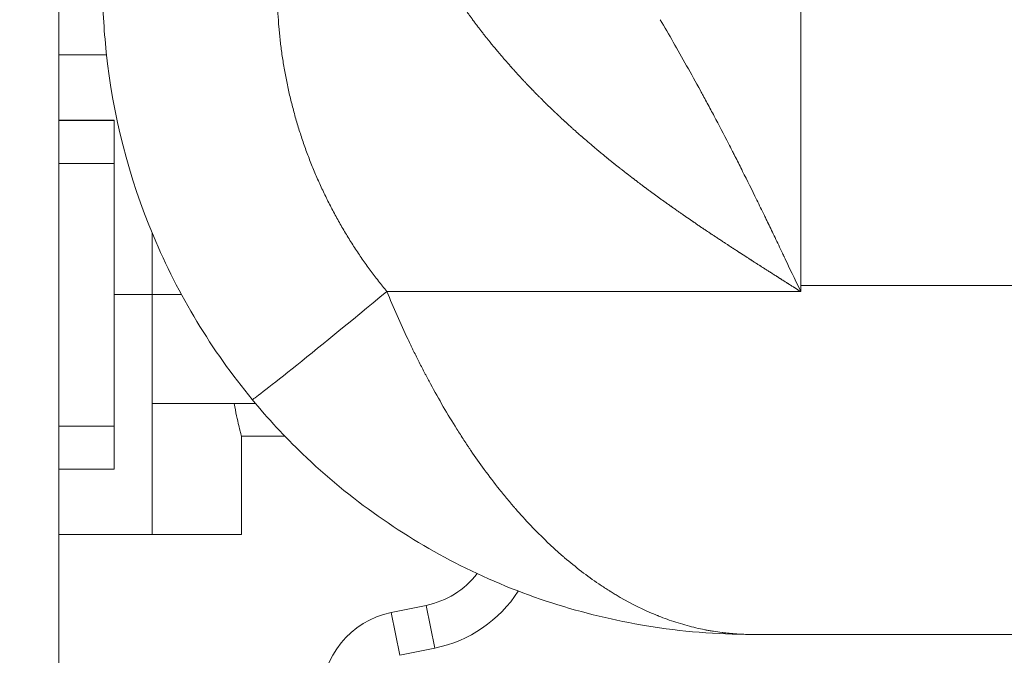
# Model space of a CAD drawing. Extents: x 0 to 25200, y -35640 to 17820.
# Drawn here: x 9429 to 9573, y 3658 to 3750 of the extents above; entities that cross this region are included whole.
import ezdxf

# ---------------------------------------------------------------- set-up
doc = ezdxf.new("R2010")
doc.units = 0
doc.header["$MEASUREMENT"] = 0
doc.header["$PDMODE"] = 1
doc.layers.get('0').update_dxf_attribs({"linetype": 'CONTINUOUS'})
doc.layers.get('DefPoints').update_dxf_attribs({"linetype": 'CONTINUOUS'})
for name, color, linetype, lineweight in [('FRAM3', 1, 'CONTINUOUS', 50), ('外形線', 7, 'CONTINUOUS', 18), ('寸法線', 3, 'CONTINUOUS', 18)]:
    doc.layers.add(name, color=color, linetype=linetype, lineweight=lineweight)
doc.styles.get("Standard").update_dxf_attribs({"font": 'TXT.SHX', "bigfont": 'bigfont.shx'})
doc.dimstyles.new('60ベース', dxfattribs={"dimscale": 60, "dimtxt": 3, "dimasz": 3, "dimexe": 0, "dimexo": 1, "dimgap": 1, "dimtad": 3, "dimdec": 1, "dimdsep": 46, "dimtxsty": 'Standard', "dimblk": 'DOTSMALL', "dimcen": 0, "dimclrd": 256, "dimclre": 256, "dimclrt": 7, "dimadec": 3, "dimazin": 2, "dimtfac": 1, "dimtdec": 1, "dimtix": 1, "dimtmove": 2, "dimatfit": 2, "dimldrblk": 'OPEN', "dimfxl": 0, "dimtolj": 1, "dimlwd": -1, "dimlwe": -1, "dimarcsym": 0})

# ---------------------------------------------------------------- blocks, each defined once
blk = doc.blocks.new('_DotSmall')
at = {"layer": 'FRAM3', "color": 0, "const_width": 0.5}
blk.add_lwpolyline([(-0.0625, 0, 1), (0.0625, 0, 1)], format="xyb", close=True, dxfattribs=at)
blk = doc.blocks.new('*D17')
at = {"layer": 'DefPoints', "color": 0}
for p in [(8539.58, 3903.8), (12240, 3599), (12740, 3599)]:
    blk.add_point(p, dxfattribs=at)
at = {"layer": '寸法線'}
for p, q in [((12740, 3903.8), (12740, 4083.8)), ((8599.58, 3903.8), (12740, 3903.8)), ((12740, 3903.8), (12740, 3599)), ((12300, 3599), (12740, 3599)), ((12740, 3599), (12740, 3419))]:
    blk.add_line(p, q, dxfattribs=at)
at = {"layer": '寸法線', "xscale": 180, "yscale": 180, "zscale": 180}
for p, rotation in [((12740, 3903.8), 270), ((12740, 3599), 90)]:
    blk.add_blockref('_DotSmall', p, dxfattribs=dict(at, rotation=rotation))
at = {"layer": '寸法線', "color": 7, "insert": (12590, 3751.4), "char_height": 180, "attachment_point": 5, "rotation": 90}
blk.add_mtext('\\A1;304', dxfattribs=at)
blk = doc.blocks.new('_OPEN')
at = {"color": 0, "linetype": 'ByBlock'}
for p, q in [((-1, 0.16667), (0, 0)), ((0, 0), (-1, -0.16667)), ((0, 0), (-1, 0))]:
    blk.add_line(p, q, dxfattribs=at)

msp = doc.modelspace()

# ---------------------------------------------------------------- linework, layer by layer
at = {"layer": '外形線', "extrusion": (0, 1, 0)}
for p, q in [((9434.93160089, 3599.00305966), (9434.93160089, 4440.41699339)), ((9542.88161156, 3711.45058731), (9542.88161156, 3762.24285022)), ((9441.85094718, 3745.05305966), (9434.96273763, 3745.05305966)), ((9442.98435311, 3735.52805966), (9434.96273763, 3735.52805966)), ((9442.98435311, 3735.4891259), (9434.96273763, 3735.4891259)), ((9434.99394535, 3735.4891259), (9434.99394535, 3735.52805966)), ((9442.98435311, 3710.12805966), (9442.98435311, 3735.52805966)), ((9442.98435311, 3729.23282865), (9434.96273763, 3729.23282865)), ((9448.48361443, 3710.12805966), (9448.48361443, 3719.12129774)), ((9542.88161156, 3711.45058731), (9879.43161156, 3711.45058731)), ((9542.88161156, 3710.56400506), (9542.88161156, 3711.45058731)), ((9448.48361443, 3710.12805966), (9442.98435311, 3710.12805966)), ((9442.98435311, 3710.12805966), (9448.48361443, 3710.12805966)), ((9442.98435311, 3710.12805966), (9442.98435311, 3684.72805966)), ((9452.76325107, 3710.12805966), (9448.48361443, 3710.12805966)), ((9448.48361443, 3710.12805966), (9448.48361443, 3694.25305966)), ((9448.48361443, 3710.12805966), (9452.76325107, 3710.12805966)), ((9542.88161156, 3710.56400506), (9482.65007484, 3710.56400506)), ((9448.48361443, 3694.25305966), (9448.48359387, 3675.20305966)), ((9448.48361443, 3694.25305966), (9463.54840409, 3694.25305966)), ((9442.98435311, 3690.98403995), (9434.96273763, 3690.98403995)), ((9461.47282149, 3689.49055966), (9461.47282149, 3675.20305966)), ((9467.8379588, 3689.49055966), (9461.47282149, 3689.49055966)), ((9434.96273763, 3684.72774271), (9437.45961875, 3684.72774271)), ((9437.51450261, 3684.72805966), (9442.98435311, 3684.72805966)), ((9448.48359387, 3675.20305966), (9434.96273763, 3675.20305966)), ((9461.47282149, 3675.20305966), (9448.48359387, 3675.20305966)), ((9483.26812416, 3663.82761182), (9488.35837434, 3664.87706786)), ((9488.35837434, 3664.87706786), (9489.64058555, 3658.65786901)), ((9483.26812416, 3663.82761182), (9484.55033537, 3657.60841296)), ((9535.79653814, 3660.65058731), (10350.06669621, 3660.65058731)), ((9489.64058555, 3658.65786901), (9484.55033537, 3657.60841296))]:
    msp.add_line(p, q, dxfattribs=at)
at = {"layer": '外形線'}
msp.add_arc((9485.79395192, 3677.31546557), 12.7, 281.6494348835, 322.0125459846, dxfattribs=at)
at = {"layer": '外形線', "extrusion": (1.22465e-16, 0, -1)}
for centre, radius, start, end in [((-9485.79395192, 3677.31546557), 19.05, 212.9287752154, 258.3505651165), ((-9485.83254658, 3651.3892141), 12.7, 0, 78.3505651096)]:
    msp.add_arc(centre, radius, start, end, dxfattribs=at)
at = {"layer": '外形線', "extrusion": (1.22465e-16, -1.84889e-31, -1)}
msp.add_ellipse((9482.65007484, 3711.00729618), major_axis=(19.59207746, 16.16510132), ratio=0.0134625981, start_param=1.5819036386, end_param=3.1415926536, dxfattribs=at)
at = {"layer": '外形線'}
for points, knots in [([(9463.05799738, 3694.84219485), (9457.15442874, 3701.99731078), (9452.25670364, 3710.1084527), (9445.11670098, 3727.1574794), (9442.78088765, 3736.26507738), (9441.4586276, 3748.75056233), (9441.28161156, 3752.10286612), (9441.28161156, 3755.45052623)], [0, 0, 0, 0, 2.7829943401, 2.7829943401, 5.5455109109, 5.5455109109, 6.5498912054, 6.5498912054, 6.5498912054, 6.5498912054]), ([(9492.36288438, 3754.12178355), (9492.38814444, 3754.08432012), (9492.4129233, 3754.0466561), (9492.44052088, 3754.00403009), (9492.44358298, 3753.99929099), (9492.44969861, 3753.98980706), (9492.45372555, 3753.98354615), (9492.45983328, 3753.97403792), (9492.47279371, 3753.95401108), (9492.50820778, 3753.90018203), (9492.54727355, 3753.84177056), (9492.58444571, 3753.78613597), (9492.59594337, 3753.76892355), (9492.607953, 3753.75092365), (9492.61607238, 3753.73874823), (9492.62119269, 3753.73106504), (9492.63637212, 3753.70827876), (9492.69732681, 3753.61685667), (9492.78431518, 3753.48693169), (9492.87327412, 3753.35472739), (9492.9118223, 3753.29758608), (9492.9376152, 3753.25938541), (9492.95182443, 3753.23836049), (9493.14958482, 3752.94597622), (9493.35124559, 3752.65133316), (9493.58185124, 3752.31892836), (9493.60229022, 3752.28949295), (9493.62286704, 3752.25990057), (9493.63661565, 3752.24013761), (9493.64453645, 3752.22875806), (9493.67180011, 3752.18960561), (9493.73856761, 3752.09389955), (9493.80930251, 3751.99297635), (9493.95600373, 3751.78422021), (9494.06075839, 3751.6358176), (9494.20046947, 3751.43917385), (9494.24304286, 3751.37934739), (9494.29387883, 3751.30811284), (9494.31591743, 3751.27727847), (9494.33066599, 3751.25665468), (9494.3393993, 3751.24445026), (9494.38466785, 3751.18121433), (9494.43012652, 3751.11788118), (9494.531445, 3750.97710294), (9494.5873025, 3750.89965607), (9494.65603338, 3750.80473549), (9494.66375206, 3750.79408062), (9494.67935362, 3750.77255533), (9494.68601062, 3750.76337484), (9494.71776793, 3750.71960343), (9494.77848013, 3750.63599098), (9494.83081814, 3750.5641341), (9494.92434924, 3750.43597509), (9494.97184628, 3750.37126801), (9495.01253445, 3750.31590838), (9495.02333919, 3750.30121557), (9495.0320378, 3750.28938746), (9495.0373685, 3750.28213795), (9495.03757398, 3750.28185799), (9495.07597589, 3750.22961923), (9495.10615201, 3750.18861859), (9495.25433744, 3749.9875618), (9495.36429791, 3749.83936836), (9495.51648883, 3749.63563931), (9495.56508678, 3749.57081841), (9495.63474767, 3749.47813495), (9495.66876864, 3749.43292994), (9495.70703072, 3749.38215897), (9495.72312097, 3749.36081939), (9495.73377923, 3749.34668593), (9495.73863887, 3749.34024199), (9495.85775231, 3749.18234651), (9495.96591524, 3749.03975619), (9496.17456712, 3748.76640447), (9496.2750533, 3748.63564098), (9496.38369708, 3748.4949319), (9496.39570726, 3748.47938631), (9496.41960428, 3748.44847155), (9496.43058389, 3748.43427415), (9496.4710301, 3748.38200682), (9496.55147187, 3748.27818887), (9496.63058212, 3748.17651624), (9496.78706095, 3747.97600433), (9496.88906441, 3747.84611185), (9497.01368202, 3747.68831411), (9497.05085003, 3747.64131688), (9497.09383017, 3747.58707847), (9497.11522421, 3747.56010626), (9497.12437245, 3747.54857813), (9497.1304667, 3747.54089968), (9497.13152137, 3747.5395706), (9497.15558968, 3747.50912702), (9497.20521138, 3747.44465253), (9497.28513529, 3747.34720255)], [0.11111085832, 0.11111085832, 0.11111085832, 0.11111085832, 0.11284945404, 0.11284945404, 0.11306677851, 0.11306677851, 0.11328410297, 0.11328410297, 0.11371875191, 0.11458804977, 0.1163266455, 0.1163266455, 0.11676129443, 0.11697861889, 0.11697861889, 0.11719594336, 0.11719594336, 0.11806524122, 0.12154243267, 0.1232810284, 0.12415032626, 0.12415032626, 0.12501962413, 0.12501962413, 0.13892838994, 0.13892838994, 0.1397976878, 0.14023233673, 0.14023233673, 0.14066698567, 0.14066698567, 0.14240558139, 0.14588277284, 0.14588277284, 0.15283715575, 0.15283715575, 0.15457575148, 0.15544504934, 0.15587969827, 0.15587969827, 0.1563143472, 0.1563143472, 0.15979153866, 0.15979153866, 0.16326873011, 0.16326873011, 0.16370337904, 0.16370337904, 0.16413802797, 0.16413802797, 0.16500732583, 0.16674592156, 0.16674592156, 0.17022311301, 0.17022311301, 0.17109241088, 0.17152705981, 0.17152705981, 0.17196170874, 0.17196170874, 0.17370030447, 0.17370030447, 0.18065468737, 0.18065468737, 0.18413187882, 0.18413187882, 0.18587047455, 0.18673977241, 0.18717442135, 0.18717442135, 0.18760907028, 0.18760907028, 0.19456345318, 0.19456345318, 0.20151783609, 0.20151783609, 0.20238713395, 0.20238713395, 0.20325643182, 0.20325643182, 0.20499502754, 0.20847221899, 0.20847221899, 0.2154266019, 0.2154266019, 0.21716519763, 0.21803449549, 0.21846914442, 0.21868646889, 0.21868646889, 0.21890379335, 0.21890379335, 0.22238098481, 0.22238098481, 0.22238098481, 0.22238098481]), ([(9522.44543607, 3750.14694536), (9523.06909871, 3749.07287799), (9523.70151987, 3747.97823512), (9524.97494558, 3745.75375136), (9525.62270613, 3744.61213968), (9526.28050431, 3743.43867893)], [0.4447604665, 0.4447604665, 0.4447604665, 0.4447604665, 0.50050529643, 0.50050529643, 0.55625012636, 0.55625012636, 0.55625012636, 0.55625012636]), ([(9497.28513529, 3747.34720255), (9497.28971904, 3747.34084153), (9497.29490439, 3747.3344261), (9497.30530431, 3747.32146961), (9497.30812945, 3747.31792193), (9497.31765305, 3747.3060152), (9497.33676747, 3747.28212769), (9497.38183753, 3747.22587109), (9497.42127232, 3747.17675956), (9497.50121801, 3747.07735214), (9497.54996436, 3747.01696443), (9497.65448899, 3746.88781681), (9497.70850976, 3746.82122108), (9497.77827082, 3746.73546943), (9497.79233519, 3746.71819412), (9497.8206909, 3746.68339548), (9497.83640384, 3746.66413078), (9497.87287224, 3746.61946273), (9497.89790202, 3746.58886904), (9497.97511729, 3746.49460891), (9498.02942, 3746.42845598), (9498.11514425, 3746.32423794), (9498.15175488, 3746.27977665), (9498.18950691, 3746.23403525), (9498.20469995, 3746.21563694), (9498.21381931, 3746.20460015), (9498.22803368, 3746.18740889), (9498.23802619, 3746.17534643), (9498.29055524, 3746.11200658), (9498.34076814, 3746.05162913), (9498.45748662, 3745.91117771), (9498.52309644, 3745.83214249), (9498.75098202, 3745.55969879), (9498.86954019, 3745.41890065), (9498.95922384, 3745.31305576), (9498.96693417, 3745.30395507), (9498.97557245, 3745.29375381), (9498.97919782, 3745.28947088), (9498.98159766, 3745.28663538), (9498.98204925, 3745.28610184), (9499.00005418, 3745.26482203), (9499.04755637, 3745.20869327), (9499.09354462, 3745.15443796), (9499.18352218, 3745.04845482), (9499.24085017, 3744.9811766), (9499.32276458, 3744.88529375), (9499.34938761, 3744.85416996), (9499.38179039, 3744.81629593), (9499.39053395, 3744.80607731), (9499.40595754, 3744.78805643), (9499.42901973, 3744.7611167), (9499.51277881, 3744.66334828), (9499.58652699, 3744.57756345), (9499.70144223, 3744.44427555), (9499.75563452, 3744.38157244), (9499.84511629, 3744.27822503), (9499.87466228, 3744.24414255), (9499.93319154, 3744.17671027), (9499.95941888, 3744.14588084), (9499.99550626, 3744.10483812)], [0.222380984806, 0.222380984806, 0.222380984806, 0.222380984806, 0.22259705156, 0.22259705156, 0.222813118315, 0.222813118315, 0.223245251824, 0.224109518843, 0.22583805288, 0.22583805288, 0.229295120954, 0.229295120954, 0.232752189028, 0.232752189028, 0.233616456047, 0.233616456047, 0.234480723065, 0.234480723065, 0.236209257103, 0.236209257103, 0.239666325177, 0.239666325177, 0.241394859214, 0.241826992723, 0.241826992723, 0.242259126232, 0.242259126232, 0.243123393251, 0.243123393251, 0.246580461325, 0.246580461325, 0.250037529399, 0.250037529399, 0.256951665548, 0.256951665548, 0.257383799057, 0.257599865812, 0.257707899189, 0.257707899189, 0.257815932566, 0.257815932566, 0.258680199585, 0.260408733622, 0.260408733622, 0.263865801696, 0.263865801696, 0.265594335734, 0.265594335734, 0.266026469243, 0.266026469243, 0.266458602752, 0.267322869771, 0.270779937845, 0.270779937845, 0.274237005919, 0.274237005919, 0.275965539956, 0.275965539956, 0.277694073993, 0.277694073993, 0.277694073993, 0.277694073993]), ([(9499.99550626, 3744.10483812), (9500.06884629, 3744.02291038), (9500.12603042, 3743.95535003), (9500.18174835, 3743.89151604), (9500.1977356, 3743.87325555), (9500.22596427, 3743.84101034), (9500.26863729, 3743.79229876), (9500.31228929, 3743.7425538), (9500.40088067, 3743.64169239), (9500.46165315, 3743.57261788), (9500.53976716, 3743.48407317), (9500.55549776, 3743.46625453), (9500.57925673, 3743.43936491), (9500.58526044, 3743.4325736), (9500.59873422, 3743.417338), (9500.63264111, 3743.3790138), (9500.66765284, 3743.3395104), (9500.7537666, 3743.2424357), (9500.81394869, 3743.17468916), (9500.90836308, 3743.0686425), (9500.9405266, 3743.0325577), (9500.98161004, 3742.98656018), (9500.98513986, 3742.98261241), (9500.9961344, 3742.97032057), (9501.0129886, 3742.95148994), (9501.03092515, 3742.93147912), (9501.09309961, 3742.86214942), (9501.15045394, 3742.7982557), (9501.24773658, 3742.68992981), (9501.28204318, 3742.65174484), (9501.33635206, 3742.59142979), (9501.3549303, 3742.57081899), (9501.39304864, 3742.52860519), (9501.41444298, 3742.50491128), (9501.5885778, 3742.3120738), (9501.70184889, 3742.18823667), (9501.77584937, 3742.10722836), (9501.78097959, 3742.10161168), (9501.78910749, 3742.09271439), (9501.80126241, 3742.07941002), (9501.82936647, 3742.04865782), (9501.88455133, 3741.98832055), (9501.93011829, 3741.93860786), (9502.01896655, 3741.84184434), (9502.07515827, 3741.78089042), (9502.14156285, 3741.70899722), (9502.15465146, 3741.69483307), (9502.17399367, 3741.67390454), (9502.1827691, 3741.66441111), (9502.1980737, 3741.64785938), (9502.23619336, 3741.6066444), (9502.27360944, 3741.56625303), (9502.36208174, 3741.47089412), (9502.41929933, 3741.40943258), (9502.50249071, 3741.3203262), (9502.52978084, 3741.29113738), (9502.57004731, 3741.24810568), (9502.58572259, 3741.23136427), (9502.61460287, 3741.2005435), (9502.6289609, 3741.18523185), (9502.70034278, 3741.10916548), (9502.75569089, 3741.05004777), (9502.81256026, 3740.99040656)], [0.277694073993, 0.277694073993, 0.277694073993, 0.277694073993, 0.281171564764, 0.281171564764, 0.282040937457, 0.282040937457, 0.282910310149, 0.284649055535, 0.284649055535, 0.288126546305, 0.288126546305, 0.288995918998, 0.288995918998, 0.289430605344, 0.289430605344, 0.289865291691, 0.291604037076, 0.291604037076, 0.295081527846, 0.295081527846, 0.296820273232, 0.296820273232, 0.297254959578, 0.297254959578, 0.297689645924, 0.298559018617, 0.298559018617, 0.302036509388, 0.302036509388, 0.303775254773, 0.303775254773, 0.304644627466, 0.304644627466, 0.305514000158, 0.305514000158, 0.312468981699, 0.312468981699, 0.312686324873, 0.312686324873, 0.312903668046, 0.313338354392, 0.314207727085, 0.31594647247, 0.31594647247, 0.319423963241, 0.319423963241, 0.320293335933, 0.320293335933, 0.32072802228, 0.32072802228, 0.321162708626, 0.322901454011, 0.322901454011, 0.326378944782, 0.326378944782, 0.328117690167, 0.328117690167, 0.32898706286, 0.32898706286, 0.329856435552, 0.329856435552, 0.333333926323, 0.333333926323, 0.333333926323, 0.333333926323]), ([(9526.28050431, 3743.43867893), (9526.93865515, 3742.26466893), (9527.60685303, 3741.05877339), (9528.36873078, 3739.66348362), (9528.49592188, 3739.43013007), (9528.62342552, 3739.1955579), (9528.70849687, 3739.03890446), (9528.75135205, 3738.95991375), (9528.95581164, 3738.58272561), (9529.44942772, 3737.66893278), (9529.95171843, 3736.72924389), (9530.29030191, 3736.09101666)], [0.55625012636, 0.55625012636, 0.55625012636, 0.55625012636, 0.61202152529, 0.61202152529, 0.61899295016, 0.62247866259, 0.62247866259, 0.62596437503, 0.62596437503, 0.63990722476, 0.66779292423, 0.66779292423, 0.66779292423, 0.66779292423]), ([(9502.81256026, 3740.99040656), (9502.82679506, 3740.97557487), (9502.84110605, 3740.95988594), (9502.86241915, 3740.93691237), (9502.8878636, 3740.91008812), (9502.92124034, 3740.87518335), (9502.94445381, 3740.85069737), (9502.94656198, 3740.8484743), (9502.95331305, 3740.84135629), (9502.96346075, 3740.83065945), (9503.02813023, 3740.76253593), (9503.14812354, 3740.63654605), (9503.26815518, 3740.5110291), (9503.33773936, 3740.43853029), (9503.34342552, 3740.43260954), (9503.35692319, 3740.41856013), (9503.37729744, 3740.39736258), (9503.42572892, 3740.34703342), (9503.46876187, 3740.30239245), (9503.55685051, 3740.21109013), (9503.61826497, 3740.14751981), (9503.69849212, 3740.06473109), (9503.71471115, 3740.04800769), (9503.73520515, 3740.02689889), (9503.7371729, 3740.02487322), (9503.74312102, 3740.01875115), (9503.75211635, 3740.00949598), (9503.78590281, 3739.97476606), (9503.8190443, 3739.94077351), (9503.90321331, 3739.85447906), (9503.9654779, 3739.79064669), (9504.0682761, 3739.68545188), (9504.10411369, 3739.64881695), (9504.14625514, 3739.60587547), (9504.15382252, 3739.59816353), (9504.16625975, 3739.58548375), (9504.18470837, 3739.56667031), (9504.22630986, 3739.52422387), (9504.25950609, 3739.49035441), (9504.36472194, 3739.38311188), (9504.43155959, 3739.31549927), (9504.50529931, 3739.24136501), (9504.53551981, 3739.21109414), (9504.55560753, 3739.19091664), (9504.56256155, 3739.18390497), (9504.56907796, 3739.17733275), (9504.57789018, 3739.16844584), (9504.59106705, 3739.15515779), (9504.60411987, 3739.1419972), (9504.75111855, 3738.99381287), (9504.87563997, 3738.86917384), (9504.99261239, 3738.75236287), (9505.00239662, 3738.74259286), (9505.019284, 3738.72573355), (9505.04452577, 3738.70053818), (9505.10280103, 3738.64240805), (9505.15169262, 3738.59372346), (9505.24806828, 3738.49788889), (9505.3104473, 3738.43605068), (9505.38600803, 3738.36127189), (9505.40099911, 3738.34644166), (9505.43073571, 3738.31702951), (9505.44846287, 3738.29950273), (9505.49724213, 3738.25130296), (9505.52942275, 3738.21953929), (9505.59310472, 3738.15675168), (9505.62422347, 3738.12610295), (9505.67275188, 3738.07835362), (9505.68885755, 3738.06251466), (9505.72092816, 3738.03099201), (9505.73580193, 3738.01621184), (9505.75492482, 3737.99750263)], [0.333333926323, 0.333333926323, 0.333333926323, 0.333333926323, 0.334201391251, 0.334201391251, 0.33506885618, 0.335936321108, 0.335936321108, 0.33615318734, 0.33615318734, 0.336370053572, 0.336803786036, 0.340273645749, 0.343743505462, 0.343743505462, 0.344177237926, 0.344177237926, 0.34461097039, 0.345478435319, 0.347213365175, 0.347213365175, 0.350683224888, 0.350683224888, 0.351550689816, 0.351550689816, 0.351767556048, 0.351767556048, 0.35198442228, 0.352418154745, 0.354153084601, 0.354153084601, 0.357622944314, 0.357622944314, 0.359357874171, 0.359357874171, 0.359574740403, 0.359574740403, 0.359791606635, 0.360225339099, 0.361092804027, 0.361092804027, 0.36456266374, 0.36456266374, 0.366297593597, 0.367165058525, 0.367165058525, 0.367381924757, 0.367381924757, 0.367598790989, 0.368032523453, 0.368032523453, 0.374972242879, 0.374972242879, 0.375405975343, 0.375405975343, 0.375839707807, 0.376707172736, 0.378442102592, 0.378442102592, 0.381911962305, 0.381911962305, 0.382779427233, 0.382779427233, 0.383646892162, 0.383646892162, 0.385381822018, 0.385381822018, 0.387116751875, 0.387116751875, 0.387984216803, 0.387984216803, 0.388851681731, 0.388851681731, 0.388851681731, 0.388851681731]), ([(9505.75492482, 3737.99750263), (9505.79349016, 3737.96030435), (9505.82503642, 3737.92883114), (9505.85640052, 3737.89807468), (9505.8649984, 3737.88965684), (9505.88028896, 3737.8746852), (9505.90330827, 3737.85215396), (9505.98862578, 3737.76872671), (9506.06890965, 3737.69039433), (9506.16781249, 3737.59404374), (9506.21790628, 3737.54528259), (9506.26897176, 3737.49567007), (9506.29466812, 3737.47072534), (9506.30108812, 3737.46449637), (9506.31594291, 3737.45008855), (9506.38317188, 3737.38491084), (9506.45380026, 3737.3166141), (9506.58458671, 3737.1902637), (9506.65259024, 3737.12461916), (9506.7276768, 3737.05240316), (9506.73010247, 3737.05007123), (9506.73659337, 3737.0438328), (9506.74640092, 3737.03440989), (9506.76978224, 3737.01196543), (9506.81852276, 3736.96523993), (9506.86365645, 3736.92202224), (9506.9583398, 3736.83135471), (9507.02732796, 3736.76524099), (9507.12096325, 3736.67579799), (9507.14006202, 3736.65757135), (9507.16440588, 3736.63437544), (9507.17360993, 3736.62560349), (9507.18808576, 3736.6117982), (9507.20950765, 3736.59135914), (9507.23006003, 3736.57173085), (9507.2966576, 3736.50811843), (9507.34383791, 3736.46305172), (9507.46749896, 3736.34543101), (9507.52612488, 3736.29045491), (9507.57801978, 3736.24195859), (9507.5892971, 3736.23144682), (9507.59484334, 3736.22621463), (9507.59829098, 3736.22296079), (9507.60282294, 3736.21868371), (9507.60960887, 3736.21227944), (9507.62535884, 3736.19741566), (9507.65652458, 3736.16800703), (9507.68266941, 3736.14334886), (9507.76856974, 3736.06238203), (9507.8333089, 3736.0015514), (9507.92451879, 3735.91613443), (9507.96864417, 3735.87487826), (9508.01052655, 3735.83574714), (9508.03109038, 3735.81652978), (9508.04105848, 3735.80721519), (9508.05787736, 3735.7915021), (9508.20024556, 3735.65850089), (9508.33291206, 3735.53536137), (9508.46379555, 3735.41429997), (9508.48114181, 3735.39826317), (9508.5127546, 3735.36905548), (9508.55988113, 3735.32554022), (9508.60613566, 3735.28291233), (9508.69748563, 3735.19882286), (9508.75963241, 3735.14127388), (9508.8215533, 3735.08529511)], [0.388851681731, 0.388851681731, 0.388851681731, 0.388851681731, 0.390588998935, 0.390588998935, 0.391023328236, 0.391023328236, 0.391457657537, 0.392326316139, 0.395800950548, 0.395800950548, 0.397538267752, 0.398406926354, 0.398406926354, 0.398841255655, 0.398841255655, 0.399275584956, 0.402750219364, 0.402750219364, 0.406224853773, 0.406224853773, 0.406442018423, 0.406442018423, 0.406659183074, 0.407093512375, 0.407962170977, 0.409699488181, 0.409699488181, 0.413174122589, 0.413174122589, 0.414042781191, 0.414042781191, 0.414259945842, 0.414259945842, 0.414477110492, 0.414911439794, 0.414911439794, 0.416648756998, 0.416648756998, 0.420123391406, 0.420123391406, 0.42186070861, 0.42186070861, 0.421969290935, 0.421969290935, 0.422077873261, 0.422295037911, 0.422729367212, 0.423598025814, 0.423598025814, 0.427072660223, 0.427072660223, 0.428809977427, 0.429678636029, 0.429678636029, 0.430112965331, 0.430112965331, 0.430547294632, 0.437496563449, 0.437496563449, 0.438365222051, 0.438365222051, 0.439233880653, 0.440971197857, 0.440971197857, 0.444445832266, 0.444445832266, 0.444445832266, 0.444445832266]), ([(9530.29030191, 3736.09101666), (9530.96958631, 3734.81100879), (9531.66405591, 3733.48371611), (9532.55036494, 3731.76330074), (9532.81762299, 3731.24258029), (9533.13178111, 3730.62696403), (9533.28944518, 3730.3171207), (9533.3571404, 3730.18389375), (9533.39100879, 3730.11720738), (9533.39999166, 3730.099516), (9533.42001811, 3730.06006778), (9533.75069437, 3729.40856603), (9534.08928713, 3728.73705571), (9534.42518394, 3728.06701346)], [0.66779292423, 0.66779292423, 0.66779292423, 0.66779292423, 0.72372256077, 0.72372256077, 0.73770496991, 0.74469617448, 0.74819177676, 0.7499395779, 0.7499395779, 0.75081347847, 0.75081347847, 0.75168737905, 0.77965219732, 0.77965219732, 0.77965219732, 0.77965219732]), ([(9508.8215533, 3735.08529511), (9508.82935766, 3735.07838076), (9508.83704989, 3735.07135685), (9508.84853526, 3735.06074082), (9508.85235373, 3735.05718984), (9508.85997074, 3735.05006329), (9508.86482765, 3735.04548514), (9508.87838424, 3735.03264851), (9508.91394922, 3734.99951787), (9508.95845295, 3734.95921403), (9509.02540839, 3734.89864719), (9509.06599164, 3734.86182853), (9509.12642194, 3734.80688713), (9509.17208944, 3734.76541981), (9509.21827259, 3734.7235614), (9509.2491759, 3734.69556912), (9509.26563002, 3734.68067451), (9509.30949088, 3734.64099371), (9509.3980415, 3734.56100187), (9509.48905499, 3734.47909624), (9509.67432681, 3734.31270506), (9509.80215734, 3734.19832358), (9510.00039583, 3734.02169477), (9510.06755997, 3733.96197916), (9510.14436006, 3733.89389144), (9510.15043446, 3733.88850866), (9510.16510836, 3733.87550928), (9510.18720189, 3733.85594413), (9510.23933108, 3733.80982805), (9510.28499947, 3733.76949982), (9510.43940535, 3733.63327897), (9510.56987753, 3733.51853417), (9510.77598937, 3733.33779926), (9510.84643156, 3733.27612376), (9510.95474448, 3733.1815282), (9510.99129074, 3733.14964974), (9511.03290888, 3733.11340574), (9511.03396872, 3733.11248359), (9511.03961124, 3733.10757306), (9511.04813655, 3733.10015618), (9511.0684594, 3733.08249201), (9511.08661573, 3733.06673591), (9511.2979376, 3732.8834956), (9511.57918416, 3732.63909551), (9512.12792402, 3732.16897702), (9512.28877376, 3732.03117392), (9512.57389996, 3731.78879867), (9512.6970135, 3731.6851084), (9512.82595861, 3731.57654021), (9512.85049778, 3731.55587556), (9512.87668514, 3731.53379099), (9512.88305659, 3731.52841781), (9512.89252959, 3731.52042963), (9512.90671984, 3731.50846424), (9512.93969585, 3731.48066347), (9513.04249103, 3731.39403661), (9513.13340178, 3731.31756842), (9513.34677218, 3731.13849002), (9513.48261587, 3731.02505325), (9513.67665993, 3730.86361229), (9513.73971644, 3730.8112452), (9513.80878906, 3730.75390592), (9513.81896806, 3730.74545709), (9513.83687189, 3730.73059925), (9513.86368361, 3730.7083527), (9513.9259371, 3730.65672661), (9513.97877372, 3730.61296273), (9514.15374304, 3730.46817371), (9514.29004306, 3730.35584896), (9514.48901552, 3730.19257073), (9514.58712831, 3730.1122288), (9514.68315373, 3730.03378126), (9514.73081469, 3729.99486698), (9514.74876077, 3729.98022047), (9514.78251615, 3729.95268514), (9514.8666976, 3729.8840478), (9514.94984907, 3729.81641788), (9515.08158124, 3729.70949104), (9515.14583231, 3729.65694717), (9515.21292262, 3729.60330577)], [0.44444583227, 0.44444583227, 0.44444583227, 0.44444583227, 0.44487980099, 0.44487980099, 0.44509678535, 0.44509678535, 0.4453137697, 0.4453137697, 0.44618170714, 0.44791758202, 0.44791758202, 0.4496534569, 0.4496534569, 0.45138933178, 0.45225726922, 0.45225726922, 0.45312520666, 0.45312520666, 0.45486108154, 0.45833283129, 0.45833283129, 0.4652763308, 0.4652763308, 0.46874808056, 0.46874808056, 0.46918204928, 0.46918204928, 0.469616018, 0.47048395544, 0.47221983032, 0.47221983032, 0.47916332983, 0.47916332983, 0.48263507959, 0.48263507959, 0.48437095447, 0.48437095447, 0.48458793883, 0.48458793883, 0.48480492319, 0.4852388919, 0.48610682934, 0.48610682934, 0.49999382837, 0.49999382837, 0.50693732788, 0.50693732788, 0.5138808274, 0.5138808274, 0.51561670227, 0.51561670227, 0.51583368663, 0.51583368663, 0.51605067099, 0.51648463971, 0.51735257715, 0.52082432691, 0.52082432691, 0.52776782642, 0.52776782642, 0.53123957618, 0.53123957618, 0.5316735449, 0.5316735449, 0.53210751362, 0.53297545106, 0.53471132594, 0.53471132594, 0.54165482545, 0.54165482545, 0.54512657521, 0.54686245008, 0.54686245008, 0.54773038752, 0.54773038752, 0.54859832496, 0.55207007472, 0.55207007472, 0.55554182447, 0.55554182447, 0.55554182447, 0.55554182447]), ([(9515.21292262, 3729.60330577), (9515.22980496, 3729.59003104), (9515.24545035, 3729.57736751), (9515.27761986, 3729.55092124), (9515.28779523, 3729.54247274), (9515.3167232, 3729.51911085), (9515.33361564, 3729.50558928), (9515.3625099, 3729.4824115), (9515.37273369, 3729.47420265), (9515.38894506, 3729.46114511), (9515.39179795, 3729.45884633), (9515.39978669, 3729.45241207), (9515.46775099, 3729.39767974), (9515.53673424, 3729.34224702), (9515.61901973, 3729.2762683), (9515.6330671, 3729.26501317), (9515.66371042, 3729.24047539), (9515.70987829, 3729.20352991), (9515.81901764, 3729.11634538), (9515.9149721, 3729.03991818), (9516.11006513, 3728.88478144), (9516.24436215, 3728.77829841), (9516.41759177, 3728.64152537), (9516.45250642, 3728.6139885), (9516.49648875, 3728.57934509), (9516.50311899, 3728.57412486), (9516.51849095, 3728.56202548), (9516.54162834, 3728.54382013), (9516.62733761, 3728.47644583), (9516.70788546, 3728.41329544), (9516.90619822, 3728.25801099), (9517.0450521, 3728.14949642), (9517.26338721, 3727.97937445), (9517.33784567, 3727.92144849), (9517.41878209, 3727.85866543), (9517.42083117, 3727.85707663), (9517.42728673, 3727.85207196), (9517.43702159, 3727.84452724), (9517.46009657, 3727.82665845), (9517.50768529, 3727.78985929), (9517.55093389, 3727.75648437), (9517.70052893, 3727.64111346), (9517.83753683, 3727.53555282), (9518.069022, 3727.35716179), (9518.15052296, 3727.29437108), (9518.27941139, 3727.19536158), (9518.32348148, 3727.1615561), (9518.3743266, 3727.1226502), (9518.38250021, 3727.11639626), (9518.39653366, 3727.10565797), (9518.41736096, 3727.08972067), (9518.46439919, 3727.05372692), (9518.50204931, 3727.02492769), (9518.62162811, 3726.933509), (9518.69835994, 3726.87505366), (9518.78492085, 3726.80927336), (9518.82106175, 3726.78185057), (9518.84644866, 3726.7625746), (9518.85553033, 3726.75567116), (9518.8628699, 3726.75009166), (9518.8729638, 3726.74241902), (9518.88805652, 3726.73094732), (9519.06245057, 3726.59841087), (9519.21341352, 3726.48417009), (9519.34682443, 3726.38339193), (9519.35867323, 3726.37444156), (9519.37862754, 3726.35936913), (9519.408471, 3726.33682797), (9519.47749152, 3726.28470696), (9519.61308834, 3726.18238315), (9519.72516045, 3726.09801773), (9519.9437963, 3725.93378539), (9520.08222702, 3725.83032069), (9520.24588911, 3725.70821555), (9520.27815129, 3725.68415378), (9520.31788448, 3725.65451623), (9520.32857831, 3725.64653998), (9520.34742999, 3725.63248072), (9520.37565842, 3725.61143062), (9520.47862392, 3725.53467524), (9520.57060764, 3725.46620947), (9520.7882992, 3725.30445775), (9520.92934552, 3725.20006025), (9521.13474843, 3725.04850471), (9521.20218542, 3724.9988223), (9521.28516884, 3724.93772486), (9521.30410222, 3724.92378911), (9521.33960966, 3724.89766437), (9521.39273185, 3724.85859363), (9521.44543845, 3724.81987279), (9521.62020673, 3724.69158115), (9521.75595827, 3724.59139621), (9521.89615111, 3724.49051382)], [0.55554182447, 0.55554182447, 0.55554182447, 0.55554182447, 0.55640976608, 0.55640976608, 0.55727770769, 0.55727770769, 0.5581456493, 0.5581456493, 0.5585796201, 0.5585796201, 0.5587966055, 0.5587966055, 0.55901359091, 0.56248535734, 0.56248535734, 0.56335329895, 0.56335329895, 0.56422124055, 0.56595712377, 0.5694288902, 0.5694288902, 0.57637242306, 0.57637242306, 0.57810830628, 0.57810830628, 0.57854227708, 0.57854227708, 0.57897624789, 0.57984418949, 0.58331595593, 0.58331595593, 0.59025948879, 0.59025948879, 0.59373125522, 0.59373125522, 0.59394824062, 0.59394824062, 0.59416522602, 0.59459919683, 0.59546713844, 0.59720302165, 0.59720302165, 0.60414655451, 0.60414655451, 0.60761832095, 0.60761832095, 0.60935420416, 0.60935420416, 0.60957118956, 0.60957118956, 0.60978817497, 0.61022214577, 0.61109008738, 0.61109008738, 0.61456185381, 0.61456185381, 0.61629773703, 0.61716567863, 0.61716567863, 0.61738266403, 0.61738266403, 0.61759964944, 0.61803362024, 0.6249771531, 0.6249771531, 0.62541112391, 0.62541112391, 0.62584509471, 0.62671303632, 0.62844891954, 0.63192068597, 0.63192068597, 0.63886421883, 0.63886421883, 0.64060010205, 0.64060010205, 0.64103407285, 0.64103407285, 0.64146804365, 0.64233598526, 0.64580775169, 0.64580775169, 0.65275128456, 0.65275128456, 0.65622305099, 0.65622305099, 0.6570909926, 0.6570909926, 0.6579589342, 0.65969481742, 0.65969481742, 0.66663835028, 0.66663835028, 0.66663835028, 0.66663835028]), ([(9534.42518394, 3728.06701346), (9535.08558656, 3726.74884051), (9535.77496009, 3725.35745205), (9536.85195834, 3723.15950011), (9537.21810782, 3722.40837623), (9537.68464414, 3721.44632568), (9537.82526853, 3721.15597481), (9537.99048775, 3720.81419371), (9538.0674649, 3720.65480421), (9538.09711444, 3720.5933875), (9538.10897769, 3720.56881178), (9538.11547197, 3720.55535712), (9538.13041849, 3720.5243895), (9538.30000945, 3720.17297805), (9538.47295072, 3719.81399907), (9538.63870437, 3719.46944186)], [0.77965219732, 0.77965219732, 0.77965219732, 0.77965219732, 0.83466147589, 0.83466147589, 0.86216611518, 0.86216611518, 0.869042275, 0.87248035491, 0.87419939486, 0.87462915485, 0.87462915485, 0.87505891484, 0.87505891484, 0.87591843482, 0.88967075446, 0.88967075446, 0.88967075446, 0.88967075446]), ([(9521.89615111, 3724.49051382), (9521.91390602, 3724.47823393), (9521.92998397, 3724.46644649), (9521.9549229, 3724.44774231), (9521.96320515, 3724.44145921), (9521.97970852, 3724.42879668), (9521.9836328, 3724.42581806), (9522.01518237, 3724.40211194), (9522.04551312, 3724.38011973), (9522.11595909, 3724.32941729), (9522.15607355, 3724.30070588), (9522.20642893, 3724.26416354), (9522.20940901, 3724.26199872), (9522.21727651, 3724.25628823), (9522.22909009, 3724.24771479), (9522.25674134, 3724.22765608), (9522.40778366, 3724.11817892), (9522.5561512, 3724.01106302), (9522.82813852, 3723.81513957), (9522.96824195, 3723.71442771), (9523.13058963, 3723.59823695), (9523.1445155, 3723.58827773), (9523.17647735, 3723.56543101), (9523.22472184, 3723.53096473), (9523.33939611, 3723.44915669), (9523.44126974, 3723.37661671), (9523.64976328, 3723.22826083), (9523.79506908, 3723.12496035), (9523.98473985, 3722.99055752), (9524.02307735, 3722.96341532), (9524.07150949, 3722.92916978), (9524.07669138, 3722.92550809), (9524.09085135, 3722.91550592), (9524.11226885, 3722.9003847), (9524.19274969, 3722.84363678), (9524.27179858, 3722.78805483), (9524.47270548, 3722.6467824), (9524.62151516, 3722.54202672), (9524.86726489, 3722.36920494), (9524.95294795, 3722.30899921), (9525.05369276, 3722.23850318), (9525.0616829, 3722.23291291), (9525.08010773, 3722.22001771), (9525.10774392, 3722.20067254), (9525.1722245, 3722.15552261), (9525.22749879, 3722.11682201), (9525.41181062, 3721.98790076), (9525.55980251, 3721.88554479), (9525.78208437, 3721.73102985), (9525.89320948, 3721.65364346), (9526.00450433, 3721.57635925), (9526.0601962, 3721.53775886), (9526.08281983, 3721.52208045), (9526.12412019, 3721.4934547), (9526.14463772, 3721.47923354), (9526.49119243, 3721.23905245), (9526.78410096, 3721.03758861), (9527.05102862, 3720.85430388), (9527.06167529, 3720.84699296), (9527.08119974, 3720.83358663), (9527.11043239, 3720.81351491), (9527.17826485, 3720.76694698), (9527.31242939, 3720.67488733), (9527.42487855, 3720.59785895), (9527.64640213, 3720.44634421), (9527.78959634, 3720.34874132), (9527.96286848, 3720.23082331), (9527.99723597, 3720.20744261), (9528.04835214, 3720.17266868), (9528.06775739, 3720.15946932), (9528.10443248, 3720.13453028), (9528.19586469, 3720.07237147), (9528.28602416, 3720.0111628), (9528.42865398, 3719.9144448), (9528.49856877, 3719.86708839), (9528.60573846, 3719.79456937), (9528.64128892, 3719.77052634), (9528.71204519, 3719.72270056), (9528.74424253, 3719.70054981), (9528.78779929, 3719.67187387)], [0.66663835028, 0.66663835028, 0.66663835028, 0.66663835028, 0.66750595905, 0.66750595905, 0.66793976344, 0.66793976344, 0.66837356783, 0.66837356783, 0.67010878537, 0.67010878537, 0.67184400292, 0.67184400292, 0.67206090511, 0.67206090511, 0.6722778073, 0.67271161169, 0.67357922046, 0.68052009064, 0.68052009064, 0.68746096082, 0.68746096082, 0.6883285696, 0.6883285696, 0.68919617837, 0.69093139591, 0.694401831, 0.694401831, 0.70134270119, 0.70134270119, 0.70307791873, 0.70307791873, 0.70351172312, 0.70351172312, 0.7039455275, 0.70481313628, 0.70828357137, 0.70828357137, 0.71522444155, 0.71522444155, 0.71869487664, 0.71869487664, 0.71912868102, 0.71912868102, 0.71956248541, 0.72043009418, 0.72216531173, 0.72216531173, 0.72910618191, 0.72910618191, 0.732576617, 0.73431183454, 0.73431183454, 0.73517944332, 0.73517944332, 0.73604705209, 0.73604705209, 0.74992879245, 0.74992879245, 0.75036259684, 0.75036259684, 0.75079640122, 0.75166401, 0.75339922754, 0.75686966263, 0.75686966263, 0.76381053281, 0.76381053281, 0.76554575036, 0.76554575036, 0.76641335913, 0.76641335913, 0.7672809679, 0.77075140299, 0.77075140299, 0.77422183808, 0.77422183808, 0.77595705563, 0.77595705563, 0.77769227317, 0.77769227317, 0.77769227317, 0.77769227317]), ([(9528.78779929, 3719.67187387), (9528.831248, 3719.6429548), (9528.86758937, 3719.61837743), (9528.93640723, 3719.57161487), (9528.96720238, 3719.55056239), (9529.00821162, 3719.52289712), (9529.02614823, 3719.51082973), (9529.05869205, 3719.48892562), (9529.10769904, 3719.45595471), (9529.15727748, 3719.42263586), (9529.32380083, 3719.31078726), (9529.46104657, 3719.21877573), (9529.67292766, 3719.07693149), (9529.74455893, 3719.02901588), (9529.85352962, 3718.95622279), (9529.8901073, 3718.9318054), (9529.94535859, 3718.89495612), (9529.9600505, 3718.8851633), (9529.99284999, 3718.86331031), (9530.141311, 3718.76444766), (9530.2974697, 3718.66074296), (9530.5871004, 3718.46842542), (9530.7379194, 3718.36828327), (9530.90473048, 3718.25793252), (9530.9109628, 3718.25381144), (9530.92595496, 3718.24390204), (9530.94860009, 3718.2289406), (9531.00253494, 3718.19334519), (9531.11477401, 3718.11938297), (9531.21841915, 3718.05113758), (9531.43556886, 3717.90803749), (9531.59343563, 3717.80375027), (9531.80749811, 3717.66271254), (9531.85115058, 3717.63397684), (9531.89843672, 3717.60290319), (9531.90080581, 3717.60134655), (9531.90133203, 3717.60100103), (9531.90220945, 3717.60042531), (9531.90487346, 3717.59867986), (9531.91266807, 3717.59358009), (9531.92357685, 3717.58644895), (9531.96932881, 3717.55653163), (9532.0359617, 3717.512913), (9532.18092035, 3717.41769114), (9532.23674336, 3717.38098612), (9532.33180453, 3717.31855821), (9532.36538022, 3717.29652183), (9532.40972665, 3717.26746382), (9532.41505646, 3717.26397304), (9532.42635174, 3717.25657319), (9532.44321447, 3717.24552561), (9532.54848828, 3717.17654975), (9532.63958643, 3717.11689281), (9532.78790418, 3717.019917), (9532.85524303, 3716.975965), (9532.92325552, 3716.93153794), (9532.93587451, 3716.92329387), (9532.95729586, 3716.90929688), (9532.98931504, 3716.88837238), (9533.06323888, 3716.84004964), (9533.1252594, 3716.79950307), (9533.32903348, 3716.66633263), (9533.48261296, 3716.56620724), (9533.69880056, 3716.42572488), (9533.76849233, 3716.38050301), (9533.8694168, 3716.31499835), (9533.90245577, 3716.29355094), (9533.94299321, 3716.26721398), (9533.95415934, 3716.25995858), (9533.97409422, 3716.24700528), (9534.00393749, 3716.227613), (9534.0336041, 3716.20833465), (9534.36849743, 3715.99071927), (9534.66397912, 3715.7995232), (9534.95659626, 3715.61042042), (9534.97653101, 3715.59753827), (9535.01376737, 3715.57347932), (9535.06945403, 3715.53750398), (9535.19821659, 3715.45435702), (9535.30657844, 3715.38446058), (9535.44927002, 3715.29247398), (9535.52197302, 3715.24562865), (9535.62936481, 3715.17647831), (9535.66485722, 3715.15363228), (9535.71848648, 3715.11912147), (9535.73632177, 3715.10764595), (9535.77191037, 3715.08475145), (9535.78818864, 3715.0741808), (9535.81014172, 3715.06028513)], [0.77769227317, 0.77769227317, 0.77769227317, 0.77769227317, 0.77942903704, 0.77942903704, 0.7811658009, 0.7811658009, 0.78203418283, 0.78203418283, 0.78290256476, 0.78463932863, 0.78463932863, 0.79158638408, 0.79158638408, 0.79505991181, 0.79505991181, 0.79679667567, 0.79679667567, 0.79766505761, 0.79766505761, 0.79853343954, 0.80548049499, 0.80548049499, 0.81242755045, 0.81242755045, 0.81286174141, 0.81286174141, 0.81329593238, 0.81416431431, 0.81590107817, 0.8193746059, 0.8193746059, 0.82632166136, 0.82632166136, 0.82805842522, 0.82805842522, 0.82816697296, 0.82816697296, 0.8282755207, 0.82849261618, 0.82892680715, 0.82979518908, 0.82979518908, 0.83326871681, 0.83326871681, 0.83500548067, 0.83500548067, 0.8358738626, 0.8358738626, 0.83609095809, 0.83609095809, 0.83630805357, 0.83674224454, 0.84021577226, 0.84021577226, 0.84368929999, 0.84368929999, 0.84412349096, 0.84412349096, 0.84455768192, 0.84542606385, 0.84716282772, 0.84716282772, 0.85410988317, 0.85410988317, 0.8575834109, 0.8575834109, 0.85932017476, 0.85932017476, 0.85975436573, 0.85975436573, 0.8601885567, 0.86105693863, 0.86105693863, 0.87495104954, 0.87495104954, 0.87581943147, 0.87581943147, 0.8766878134, 0.87842457726, 0.88189810499, 0.88189810499, 0.88537163272, 0.88537163272, 0.88710839658, 0.88710839658, 0.88797677851, 0.88797677851, 0.88884516045, 0.88884516045, 0.88884516045, 0.88884516045]), ([(9538.63870437, 3719.46944186), (9538.97109329, 3718.77835622), (9539.31543937, 3718.06031313), (9539.84981341, 3716.94283782), (9540.03091322, 3716.56361143), (9540.26099564, 3716.08116829), (9540.33029842, 3715.9358046), (9540.4116378, 3715.76511016), (9540.44951531, 3715.68560306), (9540.46410165, 3715.65498236), (9540.46993763, 3715.64273079), (9540.47374786, 3715.63473171), (9540.47945692, 3715.62274613), (9540.54436154, 3715.48648038), (9540.61270002, 3715.34292028), (9541.21896055, 3714.06873623), (9541.95289425, 3712.52246038), (9542.88161156, 3710.56400506)], [0.88967075446, 0.88967075446, 0.88967075446, 0.88967075446, 0.91725306585, 0.91725306585, 0.93104422154, 0.93104422154, 0.93449201046, 0.93621590492, 0.93707785215, 0.93729333896, 0.93729333896, 0.93750882577, 0.93750882577, 0.93793979938, 0.94483537723, 0.94483537723, 1, 1, 1, 1]), ([(9535.81014172, 3715.06028513), (9535.85394183, 3715.03232715), (9535.88726007, 3715.01059319), (9535.92109036, 3714.98883315), (9535.93034275, 3714.98289014), (9535.94685563, 3714.97228049), (9535.97167079, 3714.95633914), (9536.06316308, 3714.89759011), (9536.14785604, 3714.84326852), (9536.35400207, 3714.71109038), (9536.49526819, 3714.62054834), (9536.71293554, 3714.48113977), (9536.78645473, 3714.43407458), (9536.87957602, 3714.37453147), (9536.89454888, 3714.36496196), (9536.92816478, 3714.34348356), (9536.97886161, 3714.31110219), (9537.03037397, 3714.27822335), (9537.20388215, 3714.16749987), (9537.34843327, 3714.07528469), (9537.57383667, 3713.93141811), (9537.65040385, 3713.88254434), (9537.7674314, 3713.80790232), (9537.80680362, 3713.78280018), (9537.8564775, 3713.75115384), (9537.86252123, 3713.74730516), (9537.87817318, 3713.73734057), (9537.90179204, 3713.72230899), (9537.92583287, 3713.70702162), (9538.07175917, 3713.61426216), (9538.21339587, 3713.52439193), (9538.52018744, 3713.32913175), (9538.68532655, 3713.22371416), (9538.86810765, 3713.10755966), (9538.86907985, 3713.10694226), (9538.87481298, 3713.10330064), (9538.88357911, 3713.09773372), (9538.90519798, 3713.08401189), (9538.95309099, 3713.05363249), (9539.00211144, 3713.02253715), (9539.11076053, 3712.95356254), (9539.19732288, 3712.89850948), (9539.32327657, 3712.81845833), (9539.34935597, 3712.80188828), (9539.38981376, 3712.77620222), (9539.40076056, 3712.76925149), (9539.42455692, 3712.75413912), (9539.48331255, 3712.71681954), (9539.5383989, 3712.68182051), (9539.66358128, 3712.60232434), (9539.73767463, 3712.55533788), (9539.83472488, 3712.49382744), (9539.86472522, 3712.47481621), (9539.89582105, 3712.45509061), (9539.90282522, 3712.45064706), (9539.91377332, 3712.44370041), (9539.93016368, 3712.43329937), (9539.9681857, 3712.40916348), (9540.08629053, 3712.33415187), (9540.189466, 3712.26857004), (9540.42913784, 3712.11638358), (9540.57834513, 3712.02191692), (9540.78614394, 3711.8905173), (9540.85273467, 3711.84842202), (9540.92458728, 3711.80289805), (9540.93648864, 3711.79535672), (9540.95648429, 3711.78268498), (9540.98641362, 3711.76371605), (9541.05580097, 3711.71972822), (9541.11451197, 3711.68249936), (9541.30853003, 3711.5594821), (9541.45836895, 3711.4645514), (9541.67507869, 3711.32744434), (9541.74597034, 3711.28261733), (9541.85026361, 3711.21664763), (9541.88468716, 3711.19486921), (9541.93580625, 3711.16251078), (9541.95633989, 3711.14951111), (9541.99378248, 3711.12580394), (9542.01244756, 3711.11398477), (9542.32880231, 3710.91365133), (9542.61238585, 3710.73431917), (9542.88161156, 3710.56400506)], [0.88884516045, 0.88884516045, 0.88884516045, 0.88884516045, 0.89058195481, 0.89058195481, 0.89101615341, 0.89101615341, 0.891450352, 0.89231874918, 0.89579233792, 0.89579233792, 0.90273951539, 0.90273951539, 0.90621310413, 0.90621310413, 0.90708150131, 0.90708150131, 0.90794989849, 0.90968669286, 0.90968669286, 0.91663387033, 0.91663387033, 0.92010745907, 0.92010745907, 0.92184425344, 0.92184425344, 0.92227845203, 0.92227845203, 0.92271265062, 0.92358104781, 0.92358104781, 0.93052822528, 0.93052822528, 0.93747540275, 0.93747540275, 0.93769250205, 0.93769250205, 0.93790960134, 0.93834379993, 0.93921219712, 0.94094899149, 0.94094899149, 0.94442258022, 0.94442258022, 0.94529097741, 0.94529097741, 0.945725176, 0.945725176, 0.94615937459, 0.94789616896, 0.94789616896, 0.9513697577, 0.9513697577, 0.95310655206, 0.95310655206, 0.95332365136, 0.95332365136, 0.95354075066, 0.95397494925, 0.95484334643, 0.95831693517, 0.95831693517, 0.96526411264, 0.96526411264, 0.96873770138, 0.96873770138, 0.96917189997, 0.96917189997, 0.96960609856, 0.97047449574, 0.97221129011, 0.97221129011, 0.97915846758, 0.97915846758, 0.98263205632, 0.98263205632, 0.98436885069, 0.98436885069, 0.98523724787, 0.98523724787, 0.98610564506, 0.98610564506, 1, 1, 1, 1]), ([(9485.72767455, 3703.59873086), (9485.86363162, 3703.31153267), (9486.06889523, 3702.88147616), (9486.27628182, 3702.45268369), (9486.41501132, 3702.16711312), (9486.48076655, 3702.03235789), (9486.81462238, 3701.35085159), (9487.35615206, 3700.26334005), (9487.94716808, 3699.11528406), (9488.26471662, 3698.51007711), (9488.33539797, 3698.37565172), (9488.37127032, 3698.30757785), (9488.46978855, 3698.12099095), (9488.66751422, 3697.74801647), (9488.8673076, 3697.37567576), (9489.00142616, 3697.12776429)], [0.069262241474, 0.069262241474, 0.069262241474, 0.069262241474, 0.077928248081, 0.082261251384, 0.082261251384, 0.086594254687, 0.086594254687, 0.103926267901, 0.121258281115, 0.123424782766, 0.123424782766, 0.125591284418, 0.125591284418, 0.129924287722, 0.138590294328, 0.138590294328, 0.138590294328, 0.138590294328]), ([(9460.41277006, 3694.25305966), (9460.66335277, 3692.96676221), (9460.90725149, 3691.867298), (9461.33736934, 3690.01303159), (9461.47282149, 3689.49055966), (9461.47282149, 3689.49055966)], [3.14914514262, 3.14914514262, 3.14914514262, 3.14914514262, 3.38216611148, 3.38216611148, 3.68961230754, 3.68961230754, 3.68961230754, 3.68961230754]), ([(9535.82456709, 3660.65136179), (9530.6656603, 3660.65705841), (9525.51248206, 3661.06516545), (9511.25514618, 3663.418494), (9501.96637289, 3666.33991469), (9485.17908103, 3674.81630657), (9477.24345489, 3680.30436941), (9467.8077852, 3689.43245213), (9465.34499661, 3692.07035538), (9463.05799738, 3694.84219485)], [0, 0, 0, 0, 1.6844424504, 1.6844424504, 4.7427655309, 4.7427655309, 7.6382147176, 7.6382147176, 8.7163130009, 8.7163130009, 8.7163130009, 8.7163130009]), ([(9492.83947059, 3690.54379434), (9493.17719159, 3690.00691983), (9493.51934068, 3689.47301115), (9494.03948588, 3688.67731448), (9494.25765504, 3688.3468506), (9494.4776267, 3688.0178071), (9494.56575956, 3687.88630483), (9494.61210227, 3687.81734522), (9494.72988566, 3687.64246536), (9495.43879872, 3686.59459616), (9496.16762643, 3685.55977302), (9496.8309528, 3684.65247321)], [0.216466032373, 0.216466032373, 0.216466032373, 0.216466032373, 0.235884852167, 0.235884852167, 0.245594262063, 0.248021614537, 0.248021614537, 0.250448967011, 0.250448967011, 0.25530367196, 0.294141311546, 0.294141311546, 0.294141311546, 0.294141311546]), ([(9496.8309528, 3684.65247321), (9497.5515817, 3683.66780501), (9498.29049868, 3682.69794273), (9499.42668954, 3681.27022219), (9499.81005572, 3680.79882862), (9500.39205884, 3680.09909983), (9500.68479886, 3679.75107592), (9501.00475889, 3679.37716172), (9501.12827316, 3679.23385695), (9501.1653546, 3679.19089617), (9501.178012, 3679.17624329), (9501.20013895, 3679.15064413), (9501.25547914, 3679.0866614), (9501.31093336, 3679.02275471), (9501.35532732, 3678.97165695)], [0.294141311546, 0.294141311546, 0.294141311546, 0.294141311546, 0.336302804347, 0.336302804347, 0.357383550748, 0.357383550748, 0.367923923948, 0.373194110548, 0.374511657198, 0.374511657198, 0.375170430523, 0.375170430523, 0.375829203848, 0.378464297148, 0.378464297148, 0.378464297148, 0.378464297148]), ([(9505.99067023, 3674.10529417), (9506.40974933, 3673.7054544), (9506.83402863, 3673.31096389), (9507.47836987, 3672.72804922), (9507.69447066, 3672.53521466), (9507.93906949, 3672.32000001), (9507.96658219, 3672.29583779), (9508.01575463, 3672.25272059), (9508.08958006, 3672.18808953), (9508.26230687, 3672.03759944), (9509.2050422, 3671.22414058), (9510.12700993, 3670.47393046), (9510.96907929, 3669.82737779)], [0.46538289133, 0.46538289133, 0.46538289133, 0.46538289133, 0.48780100221, 0.48780100221, 0.49901005765, 0.49901005765, 0.50041118958, 0.50041118958, 0.50181232151, 0.50461458537, 0.51021911309, 0.55505533485, 0.55505533485, 0.55505533485, 0.55505533485]), ([(9510.96907929, 3669.82737779), (9511.79390072, 3669.19466626), (9512.64031387, 3668.58140678), (9513.94270014, 3667.69718028), (9514.38228998, 3667.40838509), (9514.88297227, 3667.09079355), (9514.95261814, 3667.04681042), (9515.02937526, 3666.99860518), (9515.05032102, 3666.98547275), (9515.06428753, 3666.97672102), (9515.07225338, 3666.97173257), (9515.10195722, 3666.95314018), (9515.22089303, 3666.87883729), (9515.53169148, 3666.68652519), (9515.82205022, 3666.51102395), (9516.01698457, 3666.39492615)], [0.55505533485, 0.55505533485, 0.55505533485, 0.55505533485, 0.598946567133, 0.598946567133, 0.620892183275, 0.620892183275, 0.623635385293, 0.624321185797, 0.62466408605, 0.62466408605, 0.625006986302, 0.625006986302, 0.626378587311, 0.631864991346, 0.642837799417, 0.642837799417, 0.642837799417, 0.642837799417]), ([(9521.17914794, 3663.7542713), (9521.41481403, 3663.65292209), (9521.71154819, 3663.52850058), (9522.04097727, 3663.39493853), (9522.13106878, 3663.35878618), (9522.17615573, 3663.3407559), (9522.18817026, 3663.33596019), (9522.2127497, 3663.32616052), (9522.32344056, 3663.28209131), (9522.83111687, 3663.08254356), (9523.34123122, 3662.89347318), (9524.5939608, 3662.45336562), (9525.46705406, 3662.1781305), (9526.37791915, 3661.92929888)], [0.733665999035, 0.733665999035, 0.733665999035, 0.733665999035, 0.745384794852, 0.748314493806, 0.749779343283, 0.749779343283, 0.750511768022, 0.750511768022, 0.75124419276, 0.757103590668, 0.780541182301, 0.780541182301, 0.827416365566, 0.827416365566, 0.827416365566, 0.827416365566]), ([(9526.37791915, 3661.92929888), (9527.20121523, 3661.70453539), (9528.05531469, 3661.50133235), (9528.99570281, 3661.31536448), (9529.07885971, 3661.29912085), (9529.17619367, 3661.28046357), (9529.21797628, 3661.27253098), (9529.24584647, 3661.26725673), (9529.26098987, 3661.26440108), (9529.3714534, 3661.24362987), (9529.66835559, 3661.1890658), (9529.97225609, 3661.13715426), (9530.58938818, 3661.03734832), (9531.01325103, 3660.97616244), (9531.44934321, 3660.92164927)], [0.827416365566, 0.827416365566, 0.827416365566, 0.827416365566, 0.869768556898, 0.869768556898, 0.872415568856, 0.873739074835, 0.874400827824, 0.874400827824, 0.875062580814, 0.875062580814, 0.88035660473, 0.890944652563, 0.890944652563, 0.912120748229, 0.912120748229, 0.912120748229, 0.912120748229]), ([(9531.44934321, 3660.92164927), (9531.50613756, 3660.91460013), (9531.59132476, 3660.90416827), (9531.68412092, 3660.89314897), (9531.71989348, 3660.88895655), (9531.73420905, 3660.88728326), (9531.7377212, 3660.88687411), (9531.75063356, 3660.88537042), (9531.82844886, 3660.87633755), (9532.05313056, 3660.85099656), (9532.29065686, 3660.82642386), (9532.79481864, 3660.77813623), (9533.16973872, 3660.74703952), (9534.22720126, 3660.67993516), (9534.9648903, 3660.65034487), (9535.79653814, 3660.65049626)], [0.912120748229, 0.912120748229, 0.912120748229, 0.912120748229, 0.914866974847, 0.916240088156, 0.916583366483, 0.916583366483, 0.91692664481, 0.91692664481, 0.917613201464, 0.9231056547, 0.934090561172, 0.934090561172, 0.956060374114, 0.956060374114, 0.990243425884, 0.990243425884, 0.990243425884, 0.990243425884])]:
    msp.add_open_spline(points, degree=3, knots=knots, dxfattribs=at)
msp.add_rational_spline([(9482.65007484, 3710.56400506), (9472.22193276, 3723.20289691), (9466.68161156, 3738.62265053), (9466.68161156, 3755.0072351)], [1, 0.960742329096, 0.960742329096, 1], degree=3, dxfattribs=at)
for points in [[(9482.65007484, 3710.56400506), (9483.61568805, 3708.2233657), (9484.64157403, 3705.89437714), (9485.72767455, 3703.59873086)], [(9489.00142616, 3697.12776429), (9490.20662213, 3694.89992614), (9491.4860337, 3692.69732185), (9492.83947059, 3690.54379434)], [(9501.35532732, 3678.97165695), (9502.82110307, 3677.28693736), (9504.36623036, 3675.65572782), (9505.99067023, 3674.10529417)], [(9516.01698457, 3666.39492615), (9517.63223213, 3665.43451557), (9519.35290568, 3664.53988138), (9521.17914794, 3663.7542713)], [(9535.79653814, 3660.65049626), (9535.80586898, 3660.65049796), (9535.81521165, 3660.65050341), (9535.82456615, 3660.65051262)]]:
    msp.add_open_spline(points, degree=3, dxfattribs=at)

# ---------------------------------------------------------------- dimensions: what is measured, and where the dimension line sits
at = {"layer": '寸法線'}
dim = msp.add_linear_dim(base=(12740, 3599.00305966), p1=(8539.58160089, 3903.80305966), p2=(12240, 3599.00305966), angle=90, text='304', dimstyle='60ベース', override={"dimdec": 0}, dxfattribs=at)
dim.commit()
dim.dimension.update_dxf_attribs({"geometry": '*D17', "text_midpoint": (12590, 3751.40305966)})

doc.saveas('drawing.dxf')
